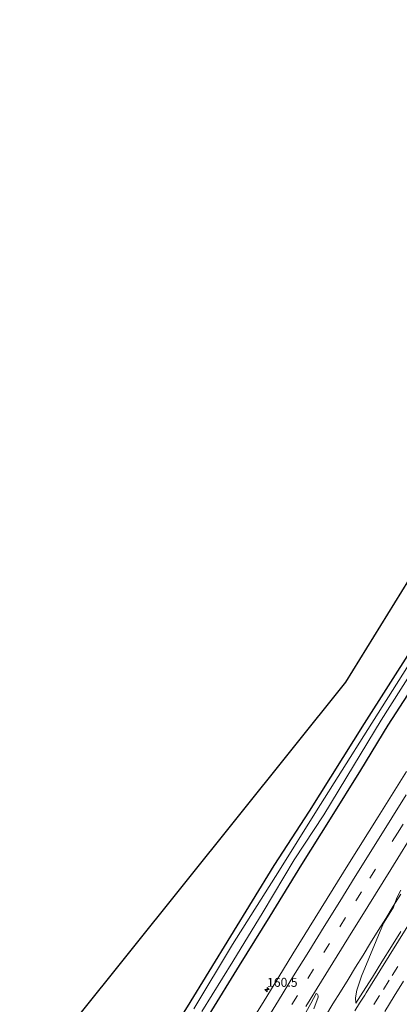
# Model space of a CAD drawing. Units: metres. Extents: x 199999 to 205409, y 564615 to 568751.
# Drawn here: x 200933 to 201039, y 566517 to 566791 of the extents above; entities that cross this region are included whole.
import ezdxf
from ezdxf.enums import TextEntityAlignment as Align

# ---------------------------------------------------------------- set-up
doc = ezdxf.new("R2010")
doc.units = ezdxf.units.M
doc.linetypes.add('VW-3-9_STREEP', pattern=[12, 3, -9])
doc.layers.get('0').update_dxf_attribs({"lineweight": 25})
for name, color, linetype, lineweight in [('B-ME-AM-KILOMETR-S-B1', 7, 'Continuous', 18), ('B-ME-BV-GELEIDECONSTRUCTIE-GELEIDERAIL-L-B1', 213, 'BV-GELEIDERAIL', 18), ('B-ME-IE-GRASLAND-GV-B6', 93, 'Continuous', 18), ('B-ME-OG-WATER-GV-B6', 153, 'Continuous', 18), ('B-ME-VH-VERH_SOORT-BITUMEN-GV-B6', 8, 'IE-TERREINAFSCHEIDING-NATUURLIJK-HOUTWAL', 18), ('B-ME-VW-MARKERING-39STREEP-015-L-B1', 255, 'VW-3-9_STREEP', 18), ('B-ME-VW-MARKERING-STREEP-015-L-B1', 7, 'Continuous', 18)]:
    doc.layers.add(name, color=color, linetype=linetype, lineweight=lineweight)
doc.layers.add('B-ME-GW-INSTEEKWATERGANG-L-B1', color=10, linetype='Continuous')
doc.layers.add('B-ME-KG-KADASTRAAL-OPNAMEDTMGRENS-L-B1', color=10, linetype='Continuous')
doc.styles.add('NLCS-ISO', font='NLCS-ISO.TTF')
doc.linetypes.add('BV-GELEIDERAIL', pattern='A,10,-3,[108,NLCS.SHX,S=1,R=0,X=0,Y=0],-3', length=16)
doc.linetypes.add('IE-TERREINAFSCHEIDING-NATUURLIJK-HOUTWAL', pattern='A,7,-1.5,[67,NLCS.SHX,S=0.75,R=45,X=0,Y=0],-1.5,7,-1.5,[70,NLCS.SHX,S=0.75,R=0,X=0,Y=0],-1.5', length=20)

# ---------------------------------------------------------------- blocks, each defined once
blk = doc.blocks.new('hecto')
for p, q in [((0, 0.625), (-0.625, 0)), ((0, -0.625), (0, 0.625)), ((-0.625, 0), (0.625, 0)), ((0.625, 0), (0, -0.625))]:
    blk.add_line(p, q)

msp = doc.modelspace()

# ---------------------------------------------------------------- linework, layer by layer
at = {"layer": 'B-ME-BV-GELEIDECONSTRUCTIE-GELEIDERAIL-L-B1'}
msp.add_polyline3d([(201018.103, 566513.414, 2.8086), (201020.2154, 566516.8112, 2.8228), (201022.3376, 566520.2015, 2.8311), (201024.4379, 566523.6062, 2.8184), (201026.5413, 566527.0082, 2.8216), (201028.6349, 566530.417, 2.8311), (201030.7271, 566533.8256, 2.8121), (201032.8239, 566537.2328, 2.839), (201034.9242, 566540.6365, 2.8399), (201037.025, 566544.0411, 2.8431), (201039.1239, 566547.4456, 2.8352)], dxfattribs=at)
at = {"layer": 'B-ME-GW-INSTEEKWATERGANG-L-B1'}
for points in [[(200955.975, 566477.766, 0.596), (200969.864, 566500.478, 0.613), (200979.586, 566516.019, 0.524), (201003.832, 566555.44, 0.501), (201013.671, 566570.581, 0.519), (201029.045, 566595.036, 0.498), (201042.445, 566615.993, 0.556), (201055.566, 566636.532, 0.587), (201070.538, 566658.146, 0.321), (201078.802, 566671.02, 0.461), (201106.133, 566709.183, 0.46), (201115.862, 566723.062, 0.464), (201125.431, 566736.51, 0.176), (201145.185, 566763.331, 0.238), (201164.366, 566786.822, 0.296)], [(201174.555, 566788.794, 1.447), (201166.682, 566779.198, 1.518), (201158.203, 566769.2, 1.473), (201149.106, 566758.044, 1.309), (201140.735, 566746.74, 1.377), (201131.979, 566734.895, 1.445), (201123.173, 566722.807, 1.505), (201114.461, 566711.36, 1.388), (201106.586, 566700.318, 1.356), (201097.714, 566687.51, 1.43), (201088.69, 566674.664, 1.417), (201079.051, 566660.781, 1.32), (201070.117, 566647.73, 1.287), (201061.58, 566634.92, 1.206), (201053.502, 566622.537, 1.289), (201044.257, 566608.063, 1.293), (201035.553, 566594.553, 1.204), (201027.933, 566581.973, 1.189), (201019.386, 566568.389, 1.142), (201011.386, 566555.662, 1.142), (201002.576, 566541.248, 1.141), (200994.047, 566527.477, 1.045), (200985.528, 566513.761, 0.972)]]:
    msp.add_polyline3d(points, dxfattribs=at)
at = {"layer": 'B-ME-IE-GRASLAND-GV-B6'}
for points in [[(200979.586, 566516.019, 0.524), (201003.832, 566555.44, 0.501), (201013.671, 566570.581, 0.519), (201029.045, 566595.036, 0.498), (201042.445, 566615.993, 0.556), (201055.566, 566636.532, 0.587), (201070.538, 566658.146, 0.321), (201078.802, 566671.02, 0.461), (201106.133, 566709.183, 0.46), (201115.862, 566723.062, 0.464), (201125.431, 566736.51, 0.176), (201145.185, 566763.331, 0.238), (201164.366, 566786.822, 0.296), (201169.708, 566791.318, -0.488)], [(201169.708, 566791.318, -0.488), (201149.128, 566766.651, -0.435), (201146.378, 566762.659, -0.47), (201138.665, 566751.873, -0.454), (201125.99, 566735.035, -0.461), (201117.47, 566722.173, -0.49), (201107.69, 566708.636, -0.449), (201096.428, 566693.175, -0.419), (201080.336, 566669.812, -0.415), (201070.951, 566656.174, -0.416), (201057.134, 566635.859, -0.41), (201043.69, 566615.048, -0.42), (201029.964, 566593.291, -0.418), (201015.614, 566570.653, -0.44), (201005.256, 566554.061, -0.482), (200992.154, 566533.315, -0.489), (200981.376, 566515.437, -0.473)], [(200983.571, 566514.633, -0.451), (200992.294, 566528.64, -0.427), (201000.686, 566542.459, -0.424), (201009.393, 566556.977, -0.421), (201017.659, 566569.494, -0.414), (201025.902, 566583.162, -0.446), (201033.709, 566595.896, -0.436), (201042.273, 566609.423, -0.438), (201051.552, 566623.601, -0.442), (201059.628, 566636.143, -0.433), (201068.063, 566648.897, -0.418), (201077.017, 566662.183, -0.439), (201086.618, 566676.114, -0.416), (201095.388, 566688.893, -0.414), (201104.739, 566701.901, -0.463), (201112.812, 566713.156, -0.463), (201121.183, 566724.222, -0.459), (201129.574, 566736.463, -0.484), (201138.469, 566748.337, -0.455), (201146.795, 566759.763, -0.482), (201155.927, 566771.342, -0.499), (201164.099, 566781.333, -0.484), (201172.001, 566790.685, -0.459)], [(201172.001, 566790.685, -0.459), (201174.555, 566788.794, 1.447), (201166.682, 566779.198, 1.518), (201158.203, 566769.2, 1.473), (201149.106, 566758.044, 1.309), (201140.735, 566746.74, 1.377), (201131.979, 566734.895, 1.445), (201123.173, 566722.807, 1.505), (201114.461, 566711.36, 1.388), (201106.586, 566700.318, 1.356), (201097.714, 566687.51, 1.43), (201088.69, 566674.664, 1.417), (201079.051, 566660.781, 1.32), (201070.117, 566647.73, 1.287), (201061.58, 566634.92, 1.206), (201053.502, 566622.537, 1.289), (201044.257, 566608.063, 1.293), (201035.553, 566594.553, 1.204), (201027.933, 566581.973, 1.189), (201019.386, 566568.389, 1.142), (201011.386, 566555.662, 1.142), (201002.576, 566541.248, 1.141), (200994.047, 566527.477, 1.045), (200985.528, 566513.761, 0.972)], [(201117.92, 566748.124, 7.761), (201164.366, 566786.822, 0.296), (201145.185, 566763.331, 0.238), (201125.431, 566736.51, 0.176), (201115.862, 566723.062, 0.464), (201106.133, 566709.183, 0.46), (201078.802, 566671.02, 0.461), (201070.538, 566658.146, 0.321), (201055.566, 566636.532, 0.587), (201042.445, 566615.993, 0.556), (201029.045, 566595.036, 0.498), (201013.671, 566570.581, 0.519), (201003.832, 566555.44, 0.501), (200979.586, 566516.019, 0.524), (200969.864, 566500.478, 0.613), (200955.975, 566477.766, 0.596), (200932.73, 566493.05, 1.836), (201023.769, 566606.529, 7.658), (201041.411, 566635.026, 7.678), (201067.358, 566673.882, 7.632), (201090.622, 566707.794, 7.688), (201117.92, 566748.124, 7.761)], [(200985.528, 566513.761, 0.972), (200994.047, 566527.477, 1.045), (201002.576, 566541.248, 1.141), (201011.386, 566555.662, 1.142), (201019.386, 566568.389, 1.142), (201027.933, 566581.973, 1.189), (201035.553, 566594.553, 1.204), (201044.257, 566608.063, 1.293)], [(201040.764, 566581.655, 1.827), (201032.808, 566568.939, 1.823), (201024.817, 566556.245, 1.747), (201016.898, 566543.505, 1.716), (201009.01, 566530.746, 1.661), (201003.79, 566522.217, 1.646), (201001.025, 566517.62, 1.627), (200995.608, 566508.954, 1.61)], [(201039.135, 566537.022, 2.022), (201036.511, 566532.765, 2.02), (201033.882, 566528.512, 2.019), (201031.213, 566524.283, 2.019), (201028.573, 566520.038, 2.018), (201026.6264, 566516.9634, 2.018), (201026.4699, 566518.4614, 2.018), (201026.8476, 566520.6615, 2.0657), (201028.1577, 566524.4963, 2.0185), (201034.2882, 566539.2835, 2.1827), (201034.4619, 566539.5615, 2.1839), (201037.1376, 566543.7509, 2.1059), (201038.0684, 566546.3614, 2.1749), (201039.1736, 566548.4905, 2.1182)], [(201011.5653, 566512.5765, 1.9483), (201014.039, 566516.93, 1.9736), (201015.5314, 566519.695, 2.0027), (201015.8618, 566519.5264, 1.9873), (201016.0213, 566519.2801, 1.9836), (201016.067, 566518.971, 1.9744), (201016.0363, 566518.6704, 1.9718), (201014.9066, 566515.457, 2.0057)]]:
    msp.add_polyline3d(points, dxfattribs=at)
at = {"layer": 'B-ME-KG-KADASTRAAL-OPNAMEDTMGRENS-L-B1'}
msp.add_polyline3d([(200932.73, 566493.05, 1.836), (201023.769, 566606.529, 7.658), (201041.411, 566635.026, 7.678), (201067.358, 566673.882, 7.632), (201090.622, 566707.794, 7.688), (201117.92, 566748.124, 7.761)], dxfattribs=at)
at = {"layer": 'B-ME-OG-WATER-GV-B6'}
for points in [[(200981.376, 566515.437, -0.473), (200992.154, 566533.315, -0.489), (201005.256, 566554.061, -0.482), (201015.614, 566570.653, -0.44), (201029.964, 566593.291, -0.418), (201043.69, 566615.048, -0.42), (201057.134, 566635.859, -0.41), (201070.951, 566656.174, -0.416), (201080.336, 566669.812, -0.415), (201096.428, 566693.175, -0.419), (201107.69, 566708.636, -0.449), (201117.47, 566722.173, -0.49), (201125.99, 566735.035, -0.461), (201138.665, 566751.873, -0.454), (201146.378, 566762.659, -0.47), (201149.128, 566766.651, -0.435), (201169.708, 566791.318, -0.488), (201172.001, 566790.685, -0.459)], [(201172.001, 566790.685, -0.459), (201164.099, 566781.333, -0.484), (201155.927, 566771.342, -0.499), (201146.795, 566759.763, -0.482), (201138.469, 566748.337, -0.455), (201129.574, 566736.463, -0.484), (201121.183, 566724.222, -0.459), (201112.812, 566713.156, -0.463), (201104.739, 566701.901, -0.463), (201095.388, 566688.893, -0.414), (201086.618, 566676.114, -0.416), (201077.017, 566662.183, -0.439), (201068.063, 566648.897, -0.418), (201059.628, 566636.143, -0.433), (201051.552, 566623.601, -0.442), (201042.273, 566609.423, -0.438), (201033.709, 566595.896, -0.436), (201025.902, 566583.162, -0.446), (201017.659, 566569.494, -0.414), (201009.393, 566556.977, -0.421), (201000.686, 566542.459, -0.424), (200992.294, 566528.64, -0.427), (200983.571, 566514.633, -0.451)]]:
    msp.add_polyline3d(points, dxfattribs=at)
at = {"layer": 'B-ME-VH-VERH_SOORT-BITUMEN-GV-B6'}
for points in [[(200995.608, 566508.954, 1.61), (201001.025, 566517.62, 1.627), (201003.79, 566522.217, 1.646), (201009.01, 566530.746, 1.661), (201016.898, 566543.505, 1.716), (201024.817, 566556.245, 1.747), (201032.808, 566568.939, 1.823), (201040.764, 566581.655, 1.827)], [(201039.1736, 566548.4905, 2.1182), (201038.0684, 566546.3614, 2.1749), (201037.1376, 566543.7509, 2.1059), (201034.4619, 566539.5615, 2.1839), (201034.2882, 566539.2835, 2.1827), (201028.1577, 566524.4963, 2.0185), (201026.8476, 566520.6615, 2.0657), (201026.4699, 566518.4614, 2.018), (201026.6264, 566516.9634, 2.018), (201028.573, 566520.038, 2.018), (201031.213, 566524.283, 2.019), (201033.882, 566528.512, 2.019), (201036.511, 566532.765, 2.02), (201039.135, 566537.022, 2.022)], [(201014.9066, 566515.457, 2.0057), (201016.0363, 566518.6704, 1.9718), (201016.067, 566518.971, 1.9744), (201016.0213, 566519.2801, 1.9836), (201015.8618, 566519.5264, 1.9873), (201015.5314, 566519.695, 2.0027), (201014.039, 566516.93, 1.9736), (201011.5653, 566512.5765, 1.9483)]]:
    msp.add_polyline3d(points, dxfattribs=at)
at = {"layer": 'B-ME-VW-MARKERING-39STREEP-015-L-B1'}
for points in [[(201008.6793, 566516.6029, 1.876), (201013.2257, 566523.9103, 1.8836), (201017.6932, 566531.1202, 1.9114), (201022.1607, 566538.3302, 1.9414), (201026.6283, 566545.5402, 1.9589), (201030.4949, 566551.8342, 1.9709), (201038.2282, 566564.4223, 1.9872), (201042.9396, 566571.8499, 2.0089)], [(201031.632, 566516.599, 1.964), (201034.291, 566520.833, 1.969), (201036.7, 566524.701, 1.97), (201039.233, 566528.778, 1.97)]]:
    msp.add_polyline3d(points, dxfattribs=at)
at = {"layer": 'B-ME-VW-MARKERING-STREEP-015-L-B1'}
for points in [[(201000.7743, 566510.9488, 1.81), (201005.0019, 566517.7614, 1.81), (201009.2295, 566524.574, 1.8202), (201013.4571, 566531.3866, 1.8203), (201017.7741, 566538.3541, 1.8482), (201022.091, 566545.3216, 1.8558), (201026.4079, 566552.2891, 1.8752), (201032.6127, 566562.2742, 1.8951), (201036.6177, 566568.6802, 1.9086), (201040.6228, 566575.0863, 1.9424)], [(201012.6155, 566516.0199, 1.991), (201017.0314, 566523.1443, 1.995), (201024.5475, 566535.3568, 2.0164), (201029.9227, 566543.9703, 2.0445), (201036.3285, 566554.297, 2.0402), (201043.7258, 566566.1953, 2.0833)], [(201026.313, 566514.813, 2.052), (201027.662, 566516.959, 2.057), (201029.061, 566519.2, 2.057), (201029.477, 566519.884, 2.067), (201030.693, 566521.821, 2.054), (201033.285, 566525.98, 2.064), (201035.893, 566530.181, 2.067), (201038.536, 566534.404, 2.062), (201041.149, 566538.612, 2.064)], [(201034.715, 566514.712, 1.881), (201037.342, 566518.921, 1.877), (201039.92, 566523.088, 1.884)]]:
    msp.add_polyline3d(points, dxfattribs=at)

# ---------------------------------------------------------------- block references
at = {"layer": 'B-ME-AM-KILOMETR-S-B1', "rotation": 90}
msp.add_blockref('hecto', (201001.803, 566520.773, 1.653), dxfattribs=at)

# ---------------------------------------------------------------- texts
at = {"layer": 'B-ME-AM-KILOMETR-S-B1', "ltscale": 0.2, "style": 'NLCS-ISO'}
msp.add_text('160.5', height=2.5, dxfattribs=at).set_placement((201001.803, 566520.773, 1.653), align=Align.BOTTOM_LEFT)

doc.saveas('drawing.dxf')
